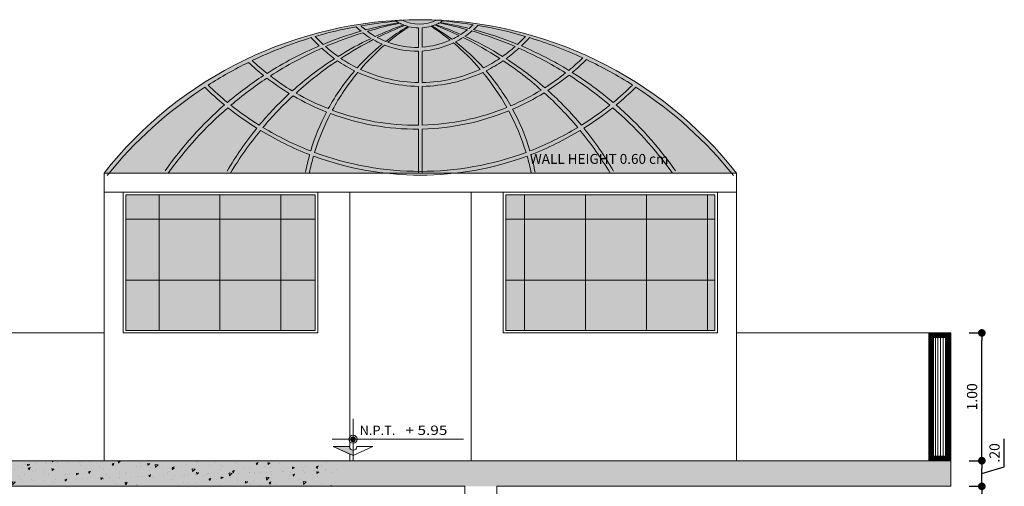
# Model space of a CAD drawing. Units: millimetres. Extents: x 203 to 644, y -205 to 39.
# Drawn here: x 621 to 629, y 24 to 28 of the extents above; entities that cross this region are included whole.
import ezdxf

# ---------------------------------------------------------------- set-up
doc = ezdxf.new("R2010")
doc.units = ezdxf.units.MM
doc.layers.get('0').update_dxf_attribs({"lineweight": 9})
doc.layers.get('Defpoints').update_dxf_attribs({"color": 40, "lineweight": 0})
for name, color, linetype, lineweight in [('accesorios de agua potable', 142, 'Continuous', 25), ('CASCO', 7, 'Continuous', 9), ('INFRA', 253, 'Continuous', 0), ('LINEA DE PISO', 252, 'Continuous', 9), ('MURO BAJO', 156, 'Continuous', 9), ('SOMBRA02', 253, 'Continuous', 20), ('TEXT2', 7, 'Continuous', 9), ('texto de escalera', 252, 'Continuous', 9), ('TEXTURA', 151, 'Continuous', 5)]:
    doc.layers.add(name, color=color, linetype=linetype, lineweight=lineweight)
doc.layers.add('RAHMEN035', color=7, linetype='Continuous', lineweight=9, true_color=0xf2f3f2)
doc.layers.add('TEXTO', color=7, linetype='Continuous', lineweight=20, true_color=0x000000)
doc.styles.add('A-1', font='txt', dxfattribs={"height": 0.075})
doc.styles.add('HUGO1', font='swisse.ttf')
doc.dimstyles.new('Copy(2) of Copy(2) of ISO-.50', dxfattribs={"dimtxt": 0.08, "dimasz": 0.06, "dimexe": 0.015, "dimexo": 0.01, "dimgap": 0.025, "dimtad": 1, "dimzin": 4, "dimdsep": 46, "dimtxsty": 'HUGO1', "dimblk": 'DOT', "dimcen": 0.015, "dimclrd": 256, "dimclre": 256, "dimclrt": 256, "dimadec": 0, "dimazin": 0, "dimtfac": 1, "dimtmove": 0, "dimatfit": 3, "dimldrblk": 'DOT', "dimfxl": 1, "dimlwd": -1, "dimlwe": -1, "dimarcsym": 0})

# ---------------------------------------------------------------- blocks, each defined once
blk = doc.blocks.new('_Dot')
at = {"layer": 'RAHMEN035', "color": 0, "lineweight": -2}
blk.add_line((-0.5, 0), (-1, 0), dxfattribs=at)
at = {"layer": 'RAHMEN035', "color": 0, "const_width": 0.5}
blk.add_lwpolyline([(-0.25, 0, 1), (0.25, 0, 1)], format="xyb", close=True, dxfattribs=at)
blk = doc.blocks.new('*D274')
at = {"layer": 'accesorios de agua potable', "transparency": 16777216}
for p, q in [((628.3144, 24.104), (628.4294, 24.104)), ((628.4144, 21.664), (628.4144, 24.044)), ((628.3144, 21.604), (628.4294, 21.604))]:
    blk.add_line(p, q, dxfattribs=at)
at = {"layer": 'Defpoints', "color": 0, "transparency": 16777216}
for p in [(628.173, 24.104), (628.4144, 24.104), (628.173, 21.604)]:
    blk.add_point(p, dxfattribs=at)
at = {"layer": 'accesorios de agua potable', "transparency": 16777216, "xscale": 0.06, "yscale": 0.06, "zscale": 0.06}
for p, rotation in [((628.4144, 24.104), 90), ((628.4144, 21.604), 270)]:
    blk.add_blockref('_Dot', p, dxfattribs=dict(at, rotation=rotation))
at = {"layer": 'accesorios de agua potable', "transparency": 16777216, "insert": (628.3484, 22.854), "char_height": 0.08, "attachment_point": 5, "rotation": 90, "style": 'HUGO1'}
blk.add_mtext('2.50', dxfattribs=at)
blk = doc.blocks.new('*D275')
at = {"layer": 'accesorios de agua potable', "transparency": 16777216}
for p, q in [((628.5901, 24.2567), (628.5901, 24.4748)), ((628.3144, 24.304), (628.4294, 24.304)), ((628.4144, 24.204), (628.5901, 24.2567)), ((628.4144, 24.164), (628.4144, 24.244)), ((628.3144, 24.104), (628.4294, 24.104))]:
    blk.add_line(p, q, dxfattribs=at)
at = {"layer": 'Defpoints', "color": 0, "transparency": 16777216}
for p in [(628.173, 24.304), (628.4144, 24.304), (628.173, 24.104)]:
    blk.add_point(p, dxfattribs=at)
at = {"layer": 'accesorios de agua potable', "transparency": 16777216, "xscale": 0.06, "yscale": 0.06, "zscale": 0.06}
for p, rotation in [((628.4144, 24.304), 90), ((628.4144, 24.104), 270)]:
    blk.add_blockref('_Dot', p, dxfattribs=dict(at, rotation=rotation))
at = {"layer": 'accesorios de agua potable', "transparency": 16777216, "insert": (628.524, 24.3657), "char_height": 0.08, "attachment_point": 5, "rotation": 90, "style": 'HUGO1'}
blk.add_mtext('.20', dxfattribs=at)
blk = doc.blocks.new('NPT')
h = blk.add_hatch(color=256)
h.paths.add_polyline_path([(-0.166, -0.084), (-0.166, -0.059), (-0.191, -0.059, 0.414214)])
h.paths.add_polyline_path([(-0.142, -0.059), (-0.166, -0.059), (-0.166, -0.084, 0.414214)])
h.paths.add_polyline_path([(-0.142, -0.059, 0.414214), (-0.166, -0.034), (-0.166, -0.059)])
h.paths.add_polyline_path([(-0.166, -0.059), (-0.166, -0.034, 0.414214), (-0.191, -0.059)])
at = {"linetype": 'Continuous'}
h = blk.add_hatch(color=256, dxfattribs=at)
h.paths.add_polyline_path([(-0.166, -0.231), (-0.166, -0.175, -0.414214), (-0.205, -0.136), (-0.251, -0.136), (-0.273, -0.182)])
h.paths.add_polyline_path([(-0.273, -0.182), (-0.251, -0.136), (-0.374, -0.136)])
at = {"ltscale": 0.8}
for p, q in [((-0.166, 0.155), (-0.166, -0.284)), ((-0.385, -0.059), (0.987, -0.059))]:
    blk.add_line(p, q, dxfattribs=at)
at = {"linetype": 'Continuous'}
for p, q in [((-0.374, -0.136), (-0.205, -0.136)), ((-0.166, -0.231), (-0.374, -0.136)), ((-0.166, -0.231), (0.041, -0.136)), ((-0.166, -0.231), (0.041, -0.136)), ((-0.166, -0.222), (-0.166, -0.172)), ((0.041, -0.136), (-0.128, -0.136)), ((0.041, -0.136), (-0.128, -0.136))]:
    blk.add_line(p, q, dxfattribs=at)
at = {"ltscale": 0.8}
blk.add_circle((-0.166, -0.059), 0.0423, dxfattribs=at)
blk.add_circle((-0.166, -0.059), 0.0246)
at = {"linetype": 'Continuous'}
blk.add_arc((-0.166, -0.136), 0.0387, 180, 0, dxfattribs=at)
at = {"linetype": 'Continuous', "ltscale": 0.5, "style": 'A-1'}
blk.add_text('N.P.T. ', height=0.0984, dxfattribs=at).set_placement((-0.098, -0.015))
blk = doc.blocks.new('*D276')
at = {"layer": 'accesorios de agua potable', "transparency": 16777216}
for p, q in [((628.3144, 25.304), (628.4294, 25.304)), ((628.4144, 24.364), (628.4144, 25.244)), ((628.3144, 24.304), (628.4294, 24.304))]:
    blk.add_line(p, q, dxfattribs=at)
at = {"layer": 'Defpoints', "color": 0, "transparency": 16777216}
for p in [(628.173, 25.304), (628.4144, 25.304), (628.173, 24.304)]:
    blk.add_point(p, dxfattribs=at)
at = {"layer": 'accesorios de agua potable', "transparency": 16777216, "xscale": 0.06, "yscale": 0.06, "zscale": 0.06}
for p, rotation in [((628.4144, 25.304), 90), ((628.4144, 24.304), 270)]:
    blk.add_blockref('_Dot', p, dxfattribs=dict(at, rotation=rotation))
at = {"layer": 'accesorios de agua potable', "transparency": 16777216, "insert": (628.3484, 24.804), "char_height": 0.08, "attachment_point": 5, "rotation": 90, "style": 'HUGO1'}
blk.add_mtext('1.00', dxfattribs=at)

msp = doc.modelspace()

# ---------------------------------------------------------------- hatches: boundary and pattern name
at = {"layer": 'INFRA'}
h = msp.add_hatch(color=256, dxfattribs=at)
h.set_gradient(color1=(72, 91, 132), one_color=1, tint=1)
h.paths.add_polyline_path([(623.203, 26.384), (621.723, 26.384), (621.723, 25.324), (623.203, 25.324)])
h = msp.add_hatch(color=256, dxfattribs=at)
h.set_gradient(color1=(72, 91, 132), rotation=180, one_color=1, tint=1)
h.paths.add_polyline_path([(626.3274, 26.384), (624.693, 26.384), (624.693, 25.324), (626.3274, 25.324)])
h = msp.add_hatch(dxfattribs=at)
h.set_pattern_fill('_USER', color=256, scale=0.02, angle=90, style=0, pattern_type=0)
h.set_pattern_definition([(90, (-126.828672, -45.199846), (-0.02, 0), [])])
h.paths.add_polyline_path([(628.153, 25.304), (628.0197, 25.304), (628.0197, 24.324), (628.153, 24.324)])
at = {"layer": 'LINEA DE PISO'}
h = msp.add_hatch(dxfattribs=at)
h.set_pattern_fill('AR-SAND,_O', color=256, scale=0.25, angle=15, style=0)
h.set_pattern_definition([(277.5, (895.62386, -7.820403), (-0.053607202, -0.050213023), [0, -0.057912, 0, -0.06477, 0, -0.0619125]), (307.5, (895.62386, -7.8204), (-0.02835164, -0.123709928), [0, -0.031242, 0, -0.052197, 0, -0.0200025]), (347.5, (895.590725, -7.787266), (0.083744974, -0.084049847), [0, -0.01905, 0, -0.06858, 0, -0.089535]), (357.5, (895.59072, -7.78727), (0.057342166, -0.104632617), [0, -0.009525, 0, -0.044958, 0, -0.051435])])
h.paths.add_polyline_path([(623.3802, 24.104), (623.3802, 24.304), (620.173, 24.304), (620.173, 24.104)])
h = msp.add_hatch(dxfattribs=at)
h.set_pattern_fill('AR-CONC', color=256, scale=0.25, angle=15, style=0)
h.set_pattern_definition([(40, (1094.34997, 227.49413), (-0.015939086, 0.18218467), [0.01905, -0.20955]), (95, (1094.34997, 227.49413), (0.19105664, -0.035242826), [0.01524, -0.16764]), (349.549, (1094.34864, 227.50931), (0.17511669, 0.1469425), [0.01619, -0.17809]), (43.8158, (1094.40077, 227.49413), (-0.04204233, 0.27107904), [0.028575, -0.314325]), (353.3644, (1094.39727, 227.51672), (0.24742556, 0.23740423), [0.024285, -0.267135]), (98.816, (1094.40077, 227.49413), (0.24742512, 0.2374046), [0.02286, -0.25146]), (69, (1094.38807, 227.51953), (-0.10226552, 0.15161488), [0.01905, -0.20955]), (124, (1094.38807, 227.51953), (0.184187966, 0.06180203), [0.01524, -0.16764]), (18.5486, (1094.37955, 227.53216), (0.08192286, 0.21341649), [0.01619, -0.17809]), (52.5, (1094.34997, 227.49413), (0.084555039, 0.003088603), [0, -0.165608, 0, -0.17018, 0, -0.168275]), (82.5, (1094.34997, 227.49413), (0.100180575, 0.066819663), [0, -0.097028, 0, -0.161798, 0, -0.064135]), (122.5, (1094.34997, 227.437486), (-0.005728744, 0.135590595), [0, -0.0635, 0, -0.19812, 0, -0.26289]), (132.5, (1094.34997, 227.41209), (0.02542649, 0.148129181), [0, -0.08255, 0, -0.131572, 0, -0.18669])])
h.paths.add_polyline_path([(623.3802, 24.104), (623.3802, 24.304), (620.423, 24.304), (620.423, 24.104)])
h = msp.add_hatch(dxfattribs=at)
h.set_pattern_fill('AR-SAND,_O', color=256, scale=0.25, angle=15, style=0)
h.set_pattern_definition([(262.5, (352.72213, -7.820403), (0.053607202, -0.050213023), [0, -0.057912, 0, -0.06477, 0, -0.0619125]), (232.5, (352.72213, -7.8204), (0.02835164, -0.123709928), [0, -0.031242, 0, -0.052197, 0, -0.0200025]), (192.5, (352.75527, -7.787266), (-0.083744974, -0.084049847), [0, -0.01905, 0, -0.06858, 0, -0.089535]), (182.5, (352.75527, -7.78727), (-0.057342166, -0.104632617), [0, -0.009525, 0, -0.044958, 0, -0.051435])])
h.paths.add_polyline_path([(623.3802, 24.304), (623.3802, 24.104), (628.173, 24.104), (628.173, 24.304)])
h = msp.add_hatch(dxfattribs=at)
h.set_pattern_fill('AR-CONC', color=256, scale=0.25, angle=15, style=0)
h.set_pattern_definition([(140, (153.99602, 227.49413), (0.015939086, 0.18218467), [0.01905, -0.20955]), (85, (153.99602, 227.49413), (-0.19105664, -0.035242826), [0.01524, -0.16764]), (190.451, (153.99735, 227.50931), (-0.17511669, 0.1469425), [0.01619, -0.17809]), (136.1842, (153.94522, 227.49413), (0.04204233, 0.27107904), [0.028575, -0.314325]), (186.6356, (153.94873, 227.51672), (-0.24742556, 0.23740423), [0.024285, -0.267135]), (81.184, (153.94522, 227.49413), (-0.24742512, 0.2374046), [0.02286, -0.25146]), (111, (153.95792, 227.51953), (0.10226552, 0.15161488), [0.01905, -0.20955]), (56, (153.95792, 227.51953), (-0.184187966, 0.06180203), [0.01524, -0.16764]), (161.4514, (153.96644, 227.53216), (-0.08192286, 0.21341649), [0.01619, -0.17809]), (127.5, (153.99602, 227.49413), (-0.084555039, 0.003088603), [0, -0.165608, 0, -0.17018, 0, -0.168275]), (97.5, (153.99602, 227.49413), (-0.100180575, 0.066819663), [0, -0.097028, 0, -0.161798, 0, -0.064135]), (57.5, (153.99602, 227.437486), (0.005728744, 0.135590595), [0, -0.0635, 0, -0.19812, 0, -0.26289]), (47.5, (153.99602, 227.41209), (-0.02542649, 0.148129181), [0, -0.08255, 0, -0.131572, 0, -0.18669])])
h.paths.add_polyline_path([(623.3802, 24.304), (623.3802, 24.104), (627.923, 24.104), (627.923, 24.304)])
at = {"layer": 'SOMBRA02'}
h = msp.add_hatch(color=151, dxfattribs=at)
h.set_gradient(color1=(132, 191, 225), rotation=180, one_color=1, tint=1)
h.paths.add_polyline_path([(621.553, 26.554), (626.4974, 26.554, 0.485398)])
h = msp.add_hatch(dxfattribs=at)
h.set_pattern_fill('NET', color=256, scale=0.15, style=0)
h.paths.add_polyline_path([(623.203, 26.384), (621.723, 26.384), (621.723, 25.324), (623.203, 25.324)])
h = msp.add_hatch(dxfattribs=at)
h.set_pattern_fill('NET', color=256, scale=0.15, style=0)
h.paths.add_polyline_path([(626.3274, 26.384), (624.693, 26.384), (624.693, 25.324), (626.3274, 25.324)])

# ---------------------------------------------------------------- linework, layer by layer
at = {"layer": 'CASCO'}
msp.add_lwpolyline([(623.473, 26.404), (623.223, 26.404), (623.223, 25.304), (621.703, 25.304), (621.703, 26.404), (621.553, 26.404), (621.553, 24.304), (623.473, 24.304), (623.473, 24.3561), (623.3447, 24.4146), (623.473, 24.4146), (623.473, 24.4554, -0.142962), (623.468, 24.4724, -0.142962), (623.473, 24.4894)], format="xyb", close=True, dxfattribs=at)
for points in [[(626.4974, 26.404), (626.3474, 26.404), (626.3474, 25.304), (624.673, 25.304), (624.673, 26.404), (624.423, 26.404), (624.423, 24.304), (626.4974, 24.304)], [(621.553, 25.304), (620.3463, 25.304), (620.3463, 24.304), (621.553, 24.304)], [(627.9997, 25.304), (626.4974, 25.304), (626.4974, 24.304), (627.9997, 24.304)]]:
    msp.add_lwpolyline(points, close=True, dxfattribs=at)
at = {"layer": 'INFRA'}
msp.add_lwpolyline([(628.173, 24.304), (628.173, 24.104), (624.623, 24.104), (624.623, 23.954), (624.373, 23.954), (624.373, 24.104), (620.173, 24.104), (620.173, 24.304), (628.173, 24.304)], dxfattribs=at)
at = {"layer": 'MURO BAJO'}
msp.add_lwpolyline([(628.173, 25.304), (627.9997, 25.304), (627.9997, 24.304), (628.173, 24.304)], close=True, dxfattribs=at)
at = {"layer": 'MURO BAJO', "const_width": 0.04}
msp.add_lwpolyline([(628.153, 25.284), (628.0197, 25.284), (628.0197, 24.324), (628.153, 24.324)], close=True, dxfattribs=at)
at = {"layer": 'SOMBRA02'}
for p, q in [((624.0102, 27.6892), (624.0102, 27.5377)), ((624.0402, 27.69), (624.0402, 27.5391)), ((624.0102, 27.5076), (624.0102, 27.2625)), ((624.0402, 27.509), (624.0402, 27.2625)), ((624.0102, 27.2325), (624.0102, 26.9281)), ((624.0402, 27.2325), (624.0402, 26.9287)), ((624.0102, 26.8981), (624.0102, 26.554)), ((624.0402, 26.8987), (624.0402, 26.554))]:
    msp.add_line(p, q, dxfattribs=at)
for points in [[(624.2053, 27.7489, 0.004267), (624.1516, 27.7515, -0.238492), (623.8835, 27.7508, 0.004267), (623.8298, 27.7479)], [(623.8379, 27.7425, 0.017548), (623.8575, 27.7306, 0.017548)], [(623.8657, 27.7262, 0.025153), (623.8956, 27.7125, 0.025153)], [(623.9037, 27.7094, 0.020044), (623.9286, 27.7013, 0.020044)], [(624.1162, 27.7046, 0.018145), (624.1385, 27.7126, 0.018145)], [(624.1458, 27.7156, 0.022832), (624.1727, 27.7286, 0.022832)], [(624.1801, 27.7328, 0.016504), (624.1984, 27.7442, 0.016504)], [(624.4391, 27.715, -0.017108), (624.4061, 27.6857)], [(624.4415, 27.6765, 0.017465), (624.4758, 27.709, 0.017465)], [(623.5225, 27.6993, 0.019684), (623.5621, 27.6637, 0.019684)], [(623.5977, 27.6735, -0.019461), (623.5592, 27.7059)], [(623.5763, 27.6521, 0.028851), (623.6403, 27.6075, 0.028851)], [(623.6732, 27.6229, -0.028392), (623.6117, 27.6629)], [(623.9363, 27.6992, 0.057131), (624.0102, 27.6892, 0.057131)], [(624.0402, 27.69, 0.053711), (624.1091, 27.7024, 0.053711)], [(624.3938, 27.6758, -0.024745), (624.3417, 27.6388)], [(624.3741, 27.6243, 0.025431), (624.429, 27.6657, 0.025431)], [(623.1721, 27.6134, 0.019778), (623.2352, 27.5484)], [(623.2655, 27.5611, -0.019569), (623.2039, 27.623, -0.019569)], [(623.6566, 27.5978, 0.029361), (623.7276, 27.5623, 0.029361)], [(623.7546, 27.5836, -0.028008), (623.689, 27.6141)], [(623.7455, 27.5549, 0.100436), (624.0102, 27.5076, 0.100436)], [(624.0102, 27.5377, -0.094421), (623.7715, 27.5771)], [(624.2583, 27.5939, -0.0877), (624.0402, 27.5391)], [(624.0402, 27.509, 0.094017), (624.284, 27.5727, 0.094017)], [(624.328, 27.6304, -0.024148), (624.2731, 27.6007)], [(624.2998, 27.5804, 0.02561), (624.3599, 27.6148, 0.02561)], [(624.8467, 27.6232, -0.019658), (624.7849, 27.5611, -0.019658)], [(624.8152, 27.5484, 0.019863), (624.8785, 27.6137)], [(623.254, 27.5309, 0.028376), (623.3549, 27.449)], [(623.3822, 27.4663, -0.028072), (623.2842, 27.5441, -0.028072)], [(624.7662, 27.5441, -0.028072), (624.6681, 27.4663, -0.028072)], [(624.6955, 27.449, 0.028376), (624.7964, 27.5309)], [(623.377, 27.4334, 0.034103), (623.5115, 27.3541)], [(623.532, 27.3773, -0.033152), (623.4041, 27.4513, -0.033152)], [(624.6463, 27.4513, -0.033152), (624.5183, 27.3773, -0.033152)], [(624.5389, 27.3541, 0.034103), (624.6733, 27.4334)], [(623.5368, 27.3418, 0.107251), (624.0102, 27.2325)], [(624.0102, 27.2625, -0.105348), (623.5568, 27.3655, -0.105348)], [(624.4936, 27.3655, -0.105348), (624.0402, 27.2625, -0.105348)], [(624.0402, 27.2325, 0.107251), (624.5136, 27.3418)]]:
    msp.add_lwpolyline(points, format="xyb", dxfattribs=at)
for points in [[(623.223, 26.404), (621.703, 26.404), (621.703, 25.304), (623.223, 25.304)], [(626.3474, 26.404), (624.673, 26.404), (624.673, 25.304), (626.3474, 25.304)], [(623.203, 26.384), (621.723, 26.384), (621.723, 25.324), (623.203, 25.324)], [(626.3274, 26.384), (624.693, 26.384), (624.693, 25.324), (626.3274, 25.324)]]:
    msp.add_lwpolyline(points, close=True, dxfattribs=at)
for centre, radius, start, end in [((624.0252, 24.6074), 3.1466, 38.21633, 141.78367), ((624.1241, 24.4846), 3.2704, 95.01998, 99.94582), ((624.3281, 24.9693), 2.8012, 99.67191, 105.11616), ((624.4516, 24.8362), 2.9488, 101.46017, 106.54759), ((624.7462, 25.2805), 2.5764, 109.27753, 114.61168), ((624.9201, 25.1295), 2.7729, 111.50314, 116.35743), ((623.1302, 25.1295), 2.7729, 64.40802, 68.67836), ((623.3042, 25.2805), 2.5764, 66.253, 70.9338), ((623.5988, 24.8362), 2.9488, 74.35851, 78.77743), ((623.7222, 24.9693), 2.8012, 75.86966, 80.59229), ((623.926, 24.4853), 3.2702, 80.97262, 85.22158), ((623.926, 24.4853), 3.2702, 73.64858, 80.32151), ((624.1241, 24.4846), 3.2704, 100.59904, 106.34042), ((624.3281, 24.9693), 2.8012, 105.87171, 112.29399), ((624.4516, 24.8362), 2.9488, 107.26665, 113.322), ((624.7829, 26.2508), 1.6834, 120.49708, 127.65384), ((624.9309, 26.1856), 1.8112, 123.30569, 129.79901), ((623.1195, 26.1856), 1.8112, 51.03941, 56.8785), ((623.2674, 26.2508), 1.6834, 53.31318, 59.72282), ((623.5988, 24.8362), 2.9488, 66.678, 73.64788), ((623.7222, 24.9693), 2.8012, 67.70601, 75.12073), ((624.1241, 24.4846), 3.2704, 106.92319, 115.59983), ((624.7462, 25.2805), 2.5764, 115.41918, 121.96432), ((624.9201, 25.1295), 2.7729, 117.10672, 123.14199), ((624.7829, 26.2508), 1.6834, 128.82412, 137.99478), ((624.9309, 26.1856), 1.8112, 130.88173, 139.34652), ((623.1195, 26.1856), 1.8112, 40.65348, 49.98567), ((623.2674, 26.2508), 1.6834, 42.0051, 52.17206), ((623.1302, 25.1295), 2.7729, 56.85801, 63.67617), ((623.3042, 25.2805), 2.5764, 58.03568, 65.46203), ((623.926, 24.4853), 3.2702, 65.25173, 73.06592), ((624.3281, 24.9693), 2.8012, 112.96625, 122.40958), ((624.4516, 24.8362), 2.9488, 113.96202, 122.83409), ((623.5988, 24.8362), 2.9488, 58.01142, 66.03798), ((623.7222, 24.9693), 2.8012, 58.49714, 67.03375), ((624.1241, 24.4846), 3.2704, 116.16219, 122.51591), ((623.9919, 28.8025), 1.9044, 226.54636, 231.26164), ((623.9919, 28.8025), 1.8744, 226.89263, 231.56924), ((624.7462, 25.2805), 2.5764, 122.68474, 131.93701), ((624.9201, 25.1295), 2.7729, 123.81234, 132.31459), ((623.1302, 25.1295), 2.7729, 48.42234, 56.18766), ((623.3042, 25.2805), 2.5764, 48.87715, 57.31525), ((623.9919, 28.8025), 1.8744, 309.57034, 314.0455), ((623.9919, 28.8025), 1.9044, 309.87388, 314.39021), ((623.926, 24.4853), 3.2702, 57.47292, 64.68964), ((624.7829, 26.2508), 1.6834, 139.05207, 151.34151), ((624.9309, 26.1856), 1.8112, 140.32965, 151.63183), ((623.1195, 26.1856), 1.8112, 29.14122, 39.67035), ((623.2674, 26.2508), 1.6834, 29.52683, 40.94781), ((623.9919, 28.8025), 1.8744, 302.48576, 308.58371), ((623.7222, 24.9693), 2.8012, 49.73627, 57.85026), ((624.3281, 24.9693), 2.8012, 123.05734, 130.26373), ((624.4516, 24.8362), 2.9488, 123.4516, 130.29841), ((623.9919, 28.8025), 1.9044, 232.25609, 238.65348), ((623.9919, 28.8025), 1.8744, 232.57418, 238.92301), ((623.9919, 28.8025), 1.9044, 302.74516, 308.8963), ((623.5988, 24.8362), 2.9488, 49.70159, 57.39506), ((624.1241, 24.4846), 3.2704, 123.05504, 141.16479), ((624.0252, 28.9449), 2.4072, 225.57652, 230.51829), ((624.0252, 28.9449), 2.3772, 225.74073, 230.64506), ((624.7462, 25.2805), 2.5764, 132.63283, 140.23084), ((623.9919, 28.8025), 1.8744, 239.95379, 248.52821), ((623.9919, 28.8025), 1.8744, 293.26266, 301.4711), ((623.9919, 28.8025), 1.9044, 293.35355, 301.74046), ((623.1302, 25.1295), 2.7729, 39.97017, 47.77586), ((623.3042, 25.2805), 2.5764, 39.76916, 48.1834), ((624.0252, 28.9449), 2.3772, 309.35494, 314.26446), ((624.0252, 28.9449), 2.4072, 309.48171, 314.42845), ((623.926, 24.4853), 3.2702, 38.82317, 56.9338), ((624.9201, 25.1295), 2.7729, 132.9634, 140.02983), ((623.9919, 28.8025), 1.9044, 239.67263, 248.42263), ((624.3281, 24.9693), 2.8012, 130.88684, 145.1115), ((624.4516, 24.8362), 2.9488, 130.89185, 144.37046), ((624.0252, 28.9449), 2.4072, 231.3348, 237.91905), ((624.0252, 28.9449), 2.3772, 231.47197, 238.01235), ((624.7829, 26.2508), 1.6834, 152.36946, 163.55181), ((624.9309, 26.1856), 1.8112, 152.58882, 162.9744), ((623.9919, 28.8025), 1.9044, 249.43907, 270.55032), ((623.9919, 28.8025), 1.8744, 249.55702, 270.55913), ((623.9919, 28.8025), 1.8744, 271.4763, 292.24237), ((623.9919, 28.8025), 1.9044, 271.45304, 292.34394), ((623.1195, 26.1856), 1.8112, 17.0256, 28.18628), ((623.2674, 26.2508), 1.6834, 16.44824, 28.50066), ((624.0252, 28.9449), 2.3772, 301.98765, 308.52803), ((624.0252, 28.9449), 2.4072, 302.08095, 308.6652), ((623.5988, 24.8362), 2.9488, 35.62954, 49.10815), ((623.7222, 24.9693), 2.8012, 34.8885, 49.11316), ((624.7462, 25.2805), 2.5764, 140.90359, 149.98242), ((624.9201, 25.1295), 2.7729, 140.65649, 149.08712), ((624.0252, 28.9449), 2.4072, 238.72941, 248.94023), ((624.0252, 28.9449), 2.3772, 238.83602, 248.87539), ((624.0252, 28.9449), 2.3772, 291.1246, 301.16398), ((624.0252, 28.9449), 2.4072, 291.05976, 301.27059), ((623.1302, 25.1295), 2.7729, 30.91288, 39.34351), ((623.3042, 25.2805), 2.5764, 30.01758, 39.09641), ((624.0252, 28.9449), 2.3772, 249.66507, 290.33493), ((624.7829, 26.2508), 1.6834, 164.57705, 169.41227), ((624.9309, 26.1856), 1.8112, 163.92549, 168.26189), ((624.0252, 28.9449), 2.4072, 249.71231, 290.28769), ((623.1195, 26.1856), 1.8112, 11.73811, 16.07451), ((623.2674, 26.2508), 1.6834, 10.58782, 15.42301)]:
    msp.add_arc(centre, radius, start, end, dxfattribs=at)
at = {"layer": 'TEXT2'}
msp.add_lwpolyline([(621.553, 26.404), (626.4974, 26.404), (626.4974, 26.554), (621.553, 26.554)], close=True, dxfattribs=at)
at = {"layer": 'TEXTURA'}
msp.add_arc((624.0252, 24.6074), 3.1466, 38.21633, 141.78367, dxfattribs=at)

# ---------------------------------------------------------------- block references
at = {"layer": 'texto de escalera', "linetype": 'Continuous', "ltscale": 0.5, "xscale": 0.7472540216427888, "yscale": 0.7472540216427888, "zscale": 0.7472540216427888}
msp.add_blockref('NPT', (623.624, 24.5165), dxfattribs=at)

# ---------------------------------------------------------------- texts
at = {"layer": 'TEXTO', "ltscale": 0.03, "style": 'HUGO1'}
msp.add_text('WALL HEIGHT 0.60 cm', height=0.077496, dxfattribs=at).set_placement((624.8813, 26.6261))
at = {"layer": 'texto de escalera', "linetype": 'Continuous', "ltscale": 0.5, "style": 'A-1', "width": 1.2}
msp.add_text('+ 5.95', height=0.07356, dxfattribs=at).set_placement((623.909, 24.5057))

# ---------------------------------------------------------------- dimensions: what is measured, and where the dimension line sits
at = {"layer": 'accesorios de agua potable'}
for base, p1, p2, picture, middle in [((628.4144, 25.304), (628.173, 24.304), (628.173, 25.304), '*D276', (628.3484, 24.804)), ((628.4144, 24.304), (628.173, 24.104), (628.173, 24.304), '*D275', (628.524, 24.2817)), ((628.4144, 24.104), (628.173, 21.604), (628.173, 24.104), '*D274', (628.3484, 22.854))]:
    dim = msp.add_linear_dim(base=base, p1=p1, p2=p2, angle=90, dimstyle='Copy(2) of Copy(2) of ISO-.50', override={"dimtmove": 1, "dimfxl": 0.1, "dimfxlon": 1}, dxfattribs=at)
    dim.commit()
    dim.dimension.update_dxf_attribs({"geometry": picture, "text_midpoint": middle})

doc.saveas('drawing.dxf')
